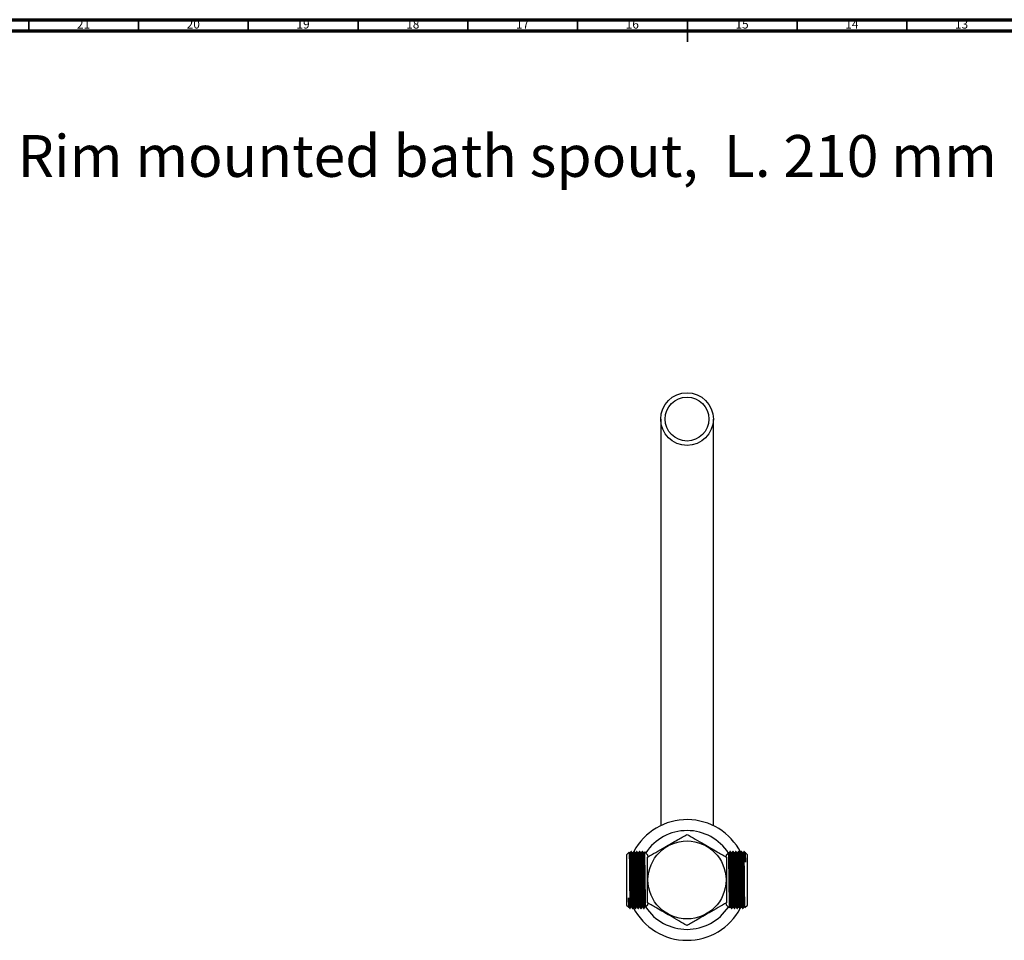
# Model space of a CAD drawing. Units: millimetres. Extents: x 4 to 1496, y 5 to 1495.
# Drawn here: x 446 to 894, y 1076 to 1495 of the extents above; entities that cross this region are included whole.
import ezdxf

# ---------------------------------------------------------------- set-up
doc = ezdxf.new("R2010")
doc.units = ezdxf.units.MM
doc.styles.add('SLDTEXTSTYLE0', font='TXT', dxfattribs={"width": 0.75})
doc.styles.add('SLDTEXTSTYLE1', font='TXT', dxfattribs={"width": 0.692029})

# ---------------------------------------------------------------- blocks, each defined once
blk = doc.blocks.new('SW_NOTE_0')
at = {"color": 0, "linetype": 'Continuous', "lineweight": 0, "char_height": 19.05, "attachment_point": 1}
for s, insert, style in [('\\LCollection : Quartz', (0, 24.56), 'SLDTEXTSTYLE0'), ('- M50-3S1L', (235.18, 24.56), 'SLDTEXTSTYLE0'), ('Bec de bain sur gorge, L. 210 mm - Rim mounted bath spout,  L. 210 mm', (0, -1.84), 'SLDTEXTSTYLE1')]:
    blk.add_mtext(s, dxfattribs=dict(at, insert=insert, style=style))

msp = doc.modelspace()

# ---------------------------------------------------------------- linework, layer by layer
at = {"color": 7, "linetype": 'Continuous', "lineweight": 70}
for p, q in [((5, 1495), (1495, 1495)), ((10, 1490), (1490, 1490))]:
    msp.add_line(p, q, dxfattribs=at)
at = {"color": 7, "linetype": 'Continuous', "lineweight": 35}
for p, q in [((450, 1490), (450, 1495)), ((500, 1490), (500, 1495)), ((550, 1490), (550, 1495)), ((600, 1490), (600, 1495)), ((650, 1490), (650, 1495)), ((700, 1490), (700, 1495)), ((750, 1495), (750, 1485)), ((750, 1490), (750, 1495)), ((800, 1490), (800, 1495)), ((850, 1490), (850, 1495))]:
    msp.add_line(p, q, dxfattribs=at)
at = {"color": 7, "linetype": 'Continuous', "lineweight": 25}
for p, q in [((737.85, 1313.16), (737.85, 1127.91)), ((761.85, 1127.91), (761.85, 1313.16)), ((723.47, 1115.78), (722.35, 1114.66)), ((722.35, 1114.66), (722.35, 1091.66)), ((723.66, 1115.47), (723.48, 1115.77)), ((723.97, 1115.48), (723.65, 1115.48)), ((724.52, 1116.16), (724.37, 1116.16)), ((725.79, 1116.16), (725.64, 1116.16)), ((727.06, 1116.16), (726.91, 1116.16)), ((728.33, 1116.16), (728.18, 1116.16)), ((729.6, 1116.16), (729.45, 1116.16)), ((731.85, 1114.66), (730.6, 1115.91)), ((731.85, 1114.66), (731.85, 1114)), ((768.71, 1115.53), (767.85, 1114.66)), ((767.85, 1114.05), (767.85, 1114.66)), ((769.62, 1116.16), (769.35, 1116.16)), ((770.89, 1116.16), (770.73, 1116.16)), ((772.16, 1116.16), (772, 1116.16)), ((773.43, 1116.16), (773.27, 1116.16)), ((774.7, 1116.16), (774.54, 1116.16)), ((776.13, 1115.88), (775.85, 1116.16)), ((775.85, 1115.9), (775.85, 1116.16)), ((776.68, 1115.48), (776.37, 1115.48)), ((777.35, 1114.66), (776.54, 1115.48)), ((777.35, 1091.66), (777.35, 1114.66)), ((722.35, 1091.66), (723.16, 1090.85)), ((723.02, 1090.85), (723.33, 1090.85)), ((723.57, 1090.45), (723.85, 1090.16)), ((723.85, 1090.43), (723.85, 1090.16)), ((725, 1090.16), (725.16, 1090.16)), ((726.27, 1090.16), (726.43, 1090.16)), ((727.54, 1090.16), (727.7, 1090.16)), ((728.81, 1090.16), (728.97, 1090.16)), ((730.08, 1090.16), (730.35, 1090.16)), ((730.99, 1090.8), (731.85, 1091.66)), ((731.85, 1092.28), (731.85, 1091.66)), ((767.85, 1091.66), (767.85, 1092.33)), ((767.85, 1091.66), (769.1, 1090.42)), ((770.09, 1090.16), (770.25, 1090.16)), ((771.36, 1090.16), (771.52, 1090.16)), ((772.63, 1090.16), (772.79, 1090.16)), ((773.9, 1090.16), (774.06, 1090.16)), ((775.17, 1090.16), (775.33, 1090.16)), ((775.73, 1090.85), (776.04, 1090.85)), ((776.04, 1090.86), (776.22, 1090.56)), ((776.23, 1090.55), (777.35, 1091.66))]:
    msp.add_line(p, q, dxfattribs=at)
for centre, radius in [((749.85, 1313.16), 12), ((749.85, 1313.16), 10), ((749.85, 1103.16), 17.78)]:
    msp.add_circle(centre, radius, dxfattribs=at)
for radius, start, end in [(27.5, 27.1033, 151.8869), (22.5, 32.8544, 146.7871), (27.5, 207.0822, 270), (22.5, 213.2129, 270), (22.5, 270, 326.7871), (27.5, 270, 331.8684)]:
    msp.add_arc((749.85, 1103.16), radius, start, end, dxfattribs=at)
for points, knots in [([(731.85, 1113.56), (733.08, 1114.27), (735.59, 1115.72), (739.29, 1117.85), (742.66, 1119.8), (746.12, 1121.8), (748.43, 1123.13), (749.85, 1123.95)], [0, 0, 0, 0, 0.2162021, 0.4397965, 0.5959064, 0.7522036, 1, 1, 1, 1]), ([(749.85, 1123.95), (751.08, 1123.24), (753.59, 1121.79), (757.29, 1119.65), (760.66, 1117.71), (764.12, 1115.71), (766.43, 1114.38), (767.85, 1113.56)], [0, 0, 0, 0, 0.2162021, 0.4397965, 0.5959064, 0.7522036, 1, 1, 1, 1]), ([(723.47, 1115.77), (723.48, 1115.74), (723.49, 1115.67), (723.52, 1115.15), (723.54, 1114.28), (723.56, 1113.1), (723.58, 1111.63), (723.6, 1109.92), (723.62, 1108.01), (723.65, 1105.96), (723.67, 1103.82), (723.69, 1101.66), (723.71, 1099.53), (723.73, 1097.5), (723.75, 1095.61), (723.77, 1093.95), (723.79, 1092.53), (723.82, 1091.22), (723.84, 1090.72), (723.85, 1090.43)], [0, 0, 0, 0, 0.049716, 0.107333, 0.163794, 0.221893, 0.278354, 0.336435, 0.3932, 0.451602, 0.508513, 0.567069, 0.624128, 0.682825, 0.740184, 0.799206, 0.856566, 0.915563, 1, 1, 1, 1]), ([(723.66, 1115.35), (723.66, 1115.37), (723.69, 1115.43), (723.74, 1114.47), (723.8, 1112.55), (723.85, 1109.79), (723.92, 1106.5), (723.97, 1102.91), (724.03, 1099.35), (724.09, 1096.12), (724.15, 1093.45), (724.21, 1091.66), (724.25, 1090.81), (724.28, 1090.94), (724.29, 1090.97)], [0, 0, 0, 0, 0.035927, 0.12977, 0.223086, 0.315186, 0.409285, 0.501745, 0.594639, 0.688658, 0.780564, 0.874188, 0.967792, 1, 1, 1, 1]), ([(724.36, 1116.16), (724.29, 1116.05), (724.16, 1115.82), (724.03, 1115.59), (723.96, 1115.47)], [0, 0, 0, 0, 0.500004, 1, 1, 1, 1]), ([(723.97, 1115.35), (723.98, 1115.38), (724.01, 1115.45), (724.06, 1114.47), (724.12, 1112.55), (724.17, 1109.79), (724.23, 1106.5), (724.29, 1102.91), (724.35, 1099.36), (724.4, 1096.75), (724.44, 1094.84), (724.47, 1093.46), (724.51, 1092), (724.56, 1090.99), (724.59, 1090.98), (724.6, 1090.98)], [0, 0, 0, 0, 0.044536, 0.138394, 0.231725, 0.323841, 0.417956, 0.510431, 0.60334, 0.697374, 0.734897, 0.793162, 0.852639, 0.9467, 1, 1, 1, 1]), ([(724.37, 1116.03), (724.37, 1116.06), (724.4, 1116.14), (724.45, 1115.11), (724.51, 1113.07), (724.57, 1110.16), (724.63, 1106.68), (724.69, 1102.9), (724.74, 1099.14), (724.81, 1095.73), (724.86, 1092.91), (724.92, 1091.02), (724.97, 1090.12), (724.99, 1090.25), (725, 1090.29)], [0, 0, 0, 0, 0.044411, 0.137454, 0.229974, 0.321289, 0.414585, 0.506257, 0.598358, 0.691575, 0.782698, 0.875524, 0.968329, 1, 1, 1, 1]), ([(724.93, 1115.47), (724.86, 1115.59), (724.73, 1115.82), (724.6, 1116.05), (724.53, 1116.16)], [0, 0, 0, 0, 0.500025, 1, 1, 1, 1]), ([(724.53, 1116.05), (724.54, 1116.02), (724.58, 1115.93), (724.63, 1114.55), (724.69, 1112.21), (724.75, 1109.08), (724.81, 1105.47), (724.86, 1101.66), (724.92, 1097.98), (724.98, 1094.73), (725.04, 1092.19), (725.09, 1090.91), (725.13, 1090.32), (725.15, 1090.09), (725.16, 1090.17), (725.16, 1090.17)], [0, 0, 0, 0, 0.066605, 0.160679, 0.253011, 0.345976, 0.439929, 0.531775, 0.625431, 0.71893, 0.810853, 0.904873, 0.935145, 0.997653, 1, 1, 1, 1]), ([(725.24, 1115.48), (725.19, 1115.48), (725.08, 1115.48), (724.98, 1115.48), (724.92, 1115.48)], [0, 0, 0, 0, 0.503932, 1, 1, 1, 1]), ([(724.93, 1115.35), (724.93, 1115.37), (724.96, 1115.43), (725.01, 1114.47), (725.07, 1112.55), (725.12, 1109.79), (725.19, 1106.5), (725.24, 1102.91), (725.3, 1099.35), (725.36, 1096.12), (725.42, 1093.45), (725.48, 1091.66), (725.52, 1090.81), (725.55, 1090.94), (725.56, 1090.97)], [0, 0, 0, 0, 0.035928, 0.129771, 0.223087, 0.315187, 0.409286, 0.501746, 0.594639, 0.688658, 0.780565, 0.874188, 0.967792, 1, 1, 1, 1]), ([(725.63, 1116.16), (725.56, 1116.05), (725.43, 1115.82), (725.3, 1115.59), (725.23, 1115.47)], [0, 0, 0, 0, 0.500033, 1, 1, 1, 1]), ([(725.24, 1115.35), (725.25, 1115.38), (725.28, 1115.45), (725.33, 1114.47), (725.39, 1112.55), (725.44, 1109.79), (725.5, 1106.5), (725.56, 1102.91), (725.62, 1099.36), (725.67, 1096.75), (725.71, 1094.84), (725.74, 1093.46), (725.78, 1092), (725.83, 1090.99), (725.86, 1090.98), (725.87, 1090.98)], [0, 0, 0, 0, 0.044536, 0.138394, 0.231726, 0.323841, 0.417956, 0.510431, 0.603341, 0.697375, 0.734898, 0.793163, 0.85264, 0.946701, 1, 1, 1, 1]), ([(725.64, 1116.03), (725.64, 1116.06), (725.67, 1116.14), (725.72, 1115.11), (725.78, 1113.07), (725.84, 1110.16), (725.9, 1106.68), (725.96, 1102.9), (726.01, 1099.14), (726.08, 1095.73), (726.13, 1092.91), (726.19, 1091.02), (726.24, 1090.12), (726.26, 1090.25), (726.27, 1090.29)], [0, 0, 0, 0, 0.044411, 0.137454, 0.229974, 0.321289, 0.414585, 0.506257, 0.598358, 0.691575, 0.782698, 0.875524, 0.968329, 1, 1, 1, 1]), ([(726.2, 1115.47), (726.13, 1115.59), (726, 1115.82), (725.87, 1116.05), (725.8, 1116.16)], [0, 0, 0, 0, 0.500054, 1, 1, 1, 1]), ([(725.8, 1116.05), (725.81, 1116.02), (725.85, 1115.93), (725.9, 1114.55), (725.96, 1112.21), (726.02, 1109.08), (726.08, 1105.47), (726.13, 1101.66), (726.19, 1097.98), (726.25, 1094.73), (726.31, 1092.19), (726.36, 1090.91), (726.4, 1090.32), (726.42, 1090.09), (726.43, 1090.17), (726.43, 1090.17)], [0, 0, 0, 0, 0.066609, 0.160683, 0.253014, 0.345979, 0.439932, 0.531777, 0.625433, 0.718931, 0.810854, 0.904873, 0.935145, 0.997653, 1, 1, 1, 1]), ([(726.51, 1115.48), (726.46, 1115.48), (726.35, 1115.48), (726.25, 1115.48), (726.19, 1115.48)], [0, 0, 0, 0, 0.503967, 1, 1, 1, 1]), ([(726.2, 1115.35), (726.2, 1115.37), (726.23, 1115.43), (726.28, 1114.47), (726.34, 1112.55), (726.39, 1109.79), (726.46, 1106.5), (726.51, 1102.91), (726.57, 1099.35), (726.63, 1096.12), (726.69, 1093.45), (726.75, 1091.66), (726.79, 1090.81), (726.82, 1090.94), (726.83, 1090.97)], [0, 0, 0, 0, 0.035929, 0.129772, 0.223088, 0.315188, 0.409287, 0.501746, 0.59464, 0.688658, 0.780565, 0.874189, 0.967792, 1, 1, 1, 1]), ([(726.9, 1116.16), (726.83, 1116.05), (726.7, 1115.82), (726.57, 1115.59), (726.5, 1115.47)], [0, 0, 0, 0, 0.500062, 1, 1, 1, 1]), ([(726.51, 1115.35), (726.52, 1115.38), (726.55, 1115.45), (726.6, 1114.47), (726.66, 1112.55), (726.71, 1109.79), (726.77, 1106.5), (726.83, 1102.91), (726.89, 1099.36), (726.94, 1096.75), (726.98, 1094.84), (727.01, 1093.46), (727.05, 1092), (727.1, 1090.99), (727.13, 1090.98), (727.14, 1090.98)], [0, 0, 0, 0, 0.044536, 0.138394, 0.231726, 0.323842, 0.417957, 0.510432, 0.603342, 0.697376, 0.734899, 0.793164, 0.852641, 0.946703, 1, 1, 1, 1]), ([(726.91, 1116.03), (726.91, 1116.06), (726.94, 1116.14), (726.99, 1115.11), (727.05, 1113.07), (727.11, 1110.16), (727.17, 1106.68), (727.23, 1102.9), (727.28, 1099.14), (727.35, 1095.73), (727.4, 1092.91), (727.46, 1091.02), (727.51, 1090.12), (727.53, 1090.25), (727.54, 1090.29)], [0, 0, 0, 0, 0.044411, 0.137454, 0.229974, 0.321289, 0.414585, 0.506257, 0.598358, 0.691575, 0.782698, 0.875524, 0.968329, 1, 1, 1, 1]), ([(727.47, 1115.47), (727.4, 1115.59), (727.27, 1115.82), (727.14, 1116.05), (727.07, 1116.16)], [0, 0, 0, 0, 0.500083, 1, 1, 1, 1]), ([(727.07, 1116.05), (727.08, 1116.02), (727.12, 1115.93), (727.17, 1114.55), (727.23, 1112.21), (727.29, 1109.08), (727.35, 1105.47), (727.4, 1101.66), (727.46, 1097.98), (727.52, 1094.73), (727.58, 1092.19), (727.63, 1090.91), (727.67, 1090.32), (727.69, 1090.09), (727.7, 1090.17), (727.7, 1090.17)], [0, 0, 0, 0, 0.066613, 0.160686, 0.253018, 0.345981, 0.439934, 0.531779, 0.625434, 0.718932, 0.810855, 0.904874, 0.935146, 0.997653, 1, 1, 1, 1]), ([(727.78, 1115.48), (727.73, 1115.48), (727.62, 1115.48), (727.52, 1115.48), (727.46, 1115.48)], [0, 0, 0, 0, 0.504003, 1, 1, 1, 1]), ([(727.47, 1115.35), (727.47, 1115.37), (727.5, 1115.43), (727.55, 1114.47), (727.61, 1112.55), (727.66, 1109.79), (727.73, 1106.5), (727.78, 1102.91), (727.84, 1099.35), (727.9, 1096.12), (727.96, 1093.45), (728.02, 1091.66), (728.06, 1090.81), (728.09, 1090.94), (728.1, 1090.97)], [0, 0, 0, 0, 0.035931, 0.129773, 0.223089, 0.315189, 0.409287, 0.501747, 0.59464, 0.688659, 0.780565, 0.874189, 0.967792, 1, 1, 1, 1]), ([(728.17, 1116.16), (728.1, 1116.05), (727.97, 1115.82), (727.84, 1115.59), (727.77, 1115.47)], [0, 0, 0, 0, 0.500091, 1, 1, 1, 1]), ([(727.78, 1115.35), (727.79, 1115.38), (727.82, 1115.45), (727.87, 1114.47), (727.93, 1112.55), (727.98, 1109.79), (728.04, 1106.5), (728.1, 1102.91), (728.16, 1099.36), (728.21, 1096.75), (728.25, 1094.84), (728.28, 1093.46), (728.32, 1092), (728.37, 1090.99), (728.4, 1090.98), (728.41, 1090.98)], [0, 0, 0, 0, 0.044536, 0.138394, 0.231726, 0.323842, 0.417957, 0.510433, 0.603342, 0.697377, 0.7349, 0.793165, 0.852642, 0.946704, 1, 1, 1, 1]), ([(728.18, 1116.03), (728.18, 1116.06), (728.21, 1116.14), (728.26, 1115.11), (728.32, 1113.07), (728.38, 1110.16), (728.44, 1106.68), (728.5, 1102.9), (728.55, 1099.14), (728.62, 1095.73), (728.67, 1092.91), (728.73, 1091.02), (728.78, 1090.12), (728.8, 1090.25), (728.81, 1090.29)], [0, 0, 0, 0, 0.044411, 0.137454, 0.229974, 0.321289, 0.414585, 0.506257, 0.598358, 0.691575, 0.782698, 0.875524, 0.968329, 1, 1, 1, 1]), ([(728.74, 1115.47), (728.67, 1115.59), (728.54, 1115.82), (728.41, 1116.05), (728.34, 1116.16)], [0, 0, 0, 0, 0.500112, 1, 1, 1, 1]), ([(728.34, 1116.05), (728.35, 1116.02), (728.39, 1115.93), (728.44, 1114.55), (728.5, 1112.21), (728.56, 1109.08), (728.62, 1105.47), (728.67, 1101.66), (728.73, 1097.98), (728.79, 1094.73), (728.85, 1092.19), (728.9, 1090.91), (728.94, 1090.32), (728.96, 1090.09), (728.97, 1090.17), (728.97, 1090.17)], [0, 0, 0, 0, 0.066617, 0.16069, 0.253021, 0.345984, 0.439936, 0.531781, 0.625436, 0.718934, 0.810856, 0.904874, 0.935146, 0.997653, 1, 1, 1, 1]), ([(729.05, 1115.48), (729, 1115.48), (728.89, 1115.48), (728.79, 1115.48), (728.73, 1115.48)], [0, 0, 0, 0, 0.504038, 1, 1, 1, 1]), ([(728.74, 1115.35), (728.74, 1115.37), (728.77, 1115.43), (728.82, 1114.47), (728.88, 1112.55), (728.93, 1109.79), (729, 1106.5), (729.05, 1102.91), (729.11, 1099.35), (729.17, 1096.12), (729.23, 1093.45), (729.29, 1091.66), (729.33, 1090.81), (729.36, 1090.94), (729.37, 1090.97)], [0, 0, 0, 0, 0.035932, 0.129774, 0.22309, 0.31519, 0.409288, 0.501748, 0.594641, 0.688659, 0.780566, 0.874189, 0.967792, 1, 1, 1, 1]), ([(729.44, 1116.16), (729.37, 1116.05), (729.24, 1115.82), (729.11, 1115.59), (729.04, 1115.47)], [0, 0, 0, 0, 0.50012, 1, 1, 1, 1]), ([(729.05, 1115.35), (729.06, 1115.38), (729.09, 1115.45), (729.14, 1114.47), (729.2, 1112.55), (729.25, 1109.79), (729.31, 1106.5), (729.37, 1102.91), (729.43, 1099.36), (729.48, 1096.75), (729.52, 1094.84), (729.55, 1093.46), (729.59, 1092), (729.64, 1090.99), (729.67, 1090.98), (729.68, 1090.98)], [0, 0, 0, 0, 0.044582, 0.138437, 0.231764, 0.323876, 0.417986, 0.510457, 0.603362, 0.697393, 0.734914, 0.793176, 0.85265, 0.946707, 1, 1, 1, 1]), ([(729.45, 1116.03), (729.45, 1116.06), (729.48, 1116.14), (729.53, 1115.11), (729.59, 1113.07), (729.65, 1110.16), (729.71, 1106.68), (729.77, 1102.9), (729.82, 1099.14), (729.89, 1095.73), (729.94, 1092.91), (730, 1091.02), (730.05, 1090.12), (730.07, 1090.25), (730.08, 1090.29)], [0, 0, 0, 0, 0.044411, 0.137454, 0.229974, 0.321289, 0.414585, 0.506257, 0.598358, 0.691575, 0.782698, 0.875524, 0.968329, 1, 1, 1, 1]), ([(730.01, 1115.47), (729.94, 1115.59), (729.81, 1115.82), (729.68, 1116.05), (729.61, 1116.16)], [0, 0, 0, 0, 0.500141, 1, 1, 1, 1]), ([(729.61, 1116.05), (729.62, 1116.02), (729.66, 1115.93), (729.71, 1114.55), (729.77, 1112.21), (729.83, 1109.08), (729.89, 1105.47), (729.94, 1101.66), (730, 1097.98), (730.06, 1094.73), (730.12, 1092.19), (730.17, 1090.91), (730.21, 1090.32), (730.23, 1090.09), (730.24, 1090.17), (730.24, 1090.17)], [0, 0, 0, 0, 0.066621, 0.160694, 0.253024, 0.345987, 0.439939, 0.531783, 0.625438, 0.718935, 0.810856, 0.904875, 0.935146, 0.997653, 1, 1, 1, 1]), ([(730.32, 1115.48), (730.27, 1115.48), (730.16, 1115.48), (730.06, 1115.48), (730, 1115.48)], [0, 0, 0, 0, 0.504074, 1, 1, 1, 1]), ([(730.01, 1115.35), (730.01, 1115.37), (730.04, 1115.43), (730.09, 1114.47), (730.15, 1112.55), (730.2, 1109.79), (730.27, 1106.5), (730.32, 1102.91), (730.38, 1099.35), (730.44, 1096.12), (730.5, 1093.45), (730.56, 1091.66), (730.6, 1090.81), (730.63, 1090.94), (730.64, 1090.97)], [0, 0, 0, 0, 0.035933, 0.129775, 0.223091, 0.315191, 0.409289, 0.501748, 0.594642, 0.68866, 0.780566, 0.874189, 0.967792, 1, 1, 1, 1]), ([(730.57, 1115.91), (730.55, 1115.88), (730.46, 1115.73), (730.38, 1115.59), (730.31, 1115.47)], [0, 0, 0, 0, 0.221057, 1, 1, 1, 1]), ([(730.32, 1115.35), (730.33, 1115.38), (730.36, 1115.45), (730.41, 1114.47), (730.47, 1112.55), (730.52, 1109.79), (730.58, 1106.5), (730.64, 1102.91), (730.7, 1099.36), (730.75, 1096.75), (730.79, 1094.84), (730.82, 1093.46), (730.86, 1091.99), (730.91, 1090.96), (730.94, 1090.96), (730.95, 1090.96)], [0, 0, 0, 0, 0.044181, 0.137178, 0.229652, 0.320922, 0.414172, 0.505798, 0.597854, 0.691025, 0.728203, 0.785933, 0.844863, 0.938061, 1, 1, 1, 1]), ([(730.98, 1090.81), (730.98, 1090.8), (730.98, 1090.7), (730.96, 1090.94), (730.94, 1091.39), (730.92, 1092.25), (730.9, 1093.39), (730.88, 1094.83), (730.85, 1096.49), (730.83, 1098.36), (730.81, 1100.36), (730.79, 1102.47), (730.77, 1104.58), (730.75, 1106.67), (730.72, 1108.66), (730.7, 1110.51), (730.68, 1112.15), (730.66, 1113.55), (730.64, 1114.66), (730.62, 1115.44), (730.6, 1115.88), (730.59, 1115.89), (730.58, 1115.89)], [0, 0, 0, 0, 0.00114, 0.053008, 0.106354, 0.158643, 0.212448, 0.264736, 0.318526, 0.371095, 0.425179, 0.477893, 0.532131, 0.584979, 0.639343, 0.692479, 0.747157, 0.800291, 0.854939, 0.908498, 0.963611, 1, 1, 1, 1]), ([(731.85, 1092.77), (731.85, 1093.94), (731.85, 1096.27), (731.85, 1100), (731.85, 1103.83), (731.85, 1107.63), (731.85, 1110.87), (731.85, 1112.79), (731.85, 1113.56)], [0, 0, 0, 0, 0.178558, 0.354595, 0.530242, 0.706217, 0.882648, 1, 1, 1, 1]), ([(767.85, 1113.56), (767.85, 1112.39), (767.85, 1110.06), (767.85, 1106.33), (767.85, 1102.5), (767.85, 1098.7), (767.85, 1095.46), (767.85, 1093.54), (767.85, 1092.77)], [0, 0, 0, 0, 0.1785579, 0.3545953, 0.5302416, 0.7062167, 0.8826479, 1, 1, 1, 1]), ([(768.71, 1115.52), (768.71, 1115.53), (768.72, 1115.63), (768.74, 1115.39), (768.76, 1114.94), (768.78, 1114.08), (768.8, 1112.94), (768.82, 1111.5), (768.84, 1109.84), (768.87, 1107.96), (768.89, 1105.97), (768.91, 1103.86), (768.93, 1101.75), (768.95, 1099.66), (768.97, 1097.67), (769, 1095.81), (769.02, 1094.18), (769.04, 1092.78), (769.06, 1091.67), (769.08, 1090.89), (769.1, 1090.45), (769.11, 1090.44), (769.12, 1090.43)], [0, 0, 0, 0, 0.00114, 0.053008, 0.106354, 0.158643, 0.212448, 0.264736, 0.318526, 0.371095, 0.425179, 0.477893, 0.532131, 0.584979, 0.639343, 0.692479, 0.747157, 0.800291, 0.854939, 0.908498, 0.963611, 1, 1, 1, 1]), ([(769.06, 1115.48), (769.01, 1115.48), (768.9, 1115.48), (768.8, 1115.48), (768.74, 1115.48)], [0, 0, 0, 0, 0.4997887, 1, 1, 1, 1]), ([(769.38, 1090.98), (769.37, 1090.95), (769.34, 1090.88), (769.29, 1091.85), (769.23, 1093.78), (769.18, 1096.54), (769.12, 1099.83), (769.06, 1103.42), (769, 1106.97), (768.95, 1109.58), (768.91, 1111.49), (768.88, 1112.87), (768.84, 1114.34), (768.79, 1115.37), (768.76, 1115.37), (768.74, 1115.37)], [0, 0, 0, 0, 0.044181, 0.137178, 0.229652, 0.320922, 0.414172, 0.505798, 0.597854, 0.691025, 0.728203, 0.785933, 0.844863, 0.938061, 1, 1, 1, 1]), ([(769.45, 1116.15), (769.38, 1116.04), (769.25, 1115.81), (769.12, 1115.58), (769.05, 1115.47)], [0, 0, 0, 0, 0.499879, 1, 1, 1, 1]), ([(769.69, 1090.98), (769.68, 1090.96), (769.66, 1090.9), (769.61, 1091.86), (769.55, 1093.78), (769.49, 1096.54), (769.43, 1099.83), (769.38, 1103.41), (769.32, 1106.98), (769.26, 1110.21), (769.2, 1112.88), (769.14, 1114.67), (769.09, 1115.52), (769.07, 1115.39), (769.06, 1115.36)], [0, 0, 0, 0, 0.035933, 0.129775, 0.223091, 0.315191, 0.409289, 0.501748, 0.594642, 0.68866, 0.780566, 0.874189, 0.967792, 1, 1, 1, 1]), ([(770.09, 1090.28), (770.07, 1090.31), (770.04, 1090.4), (769.99, 1091.78), (769.93, 1094.12), (769.87, 1097.25), (769.81, 1100.86), (769.75, 1104.67), (769.69, 1108.35), (769.63, 1111.6), (769.58, 1114.14), (769.53, 1115.42), (769.49, 1116.01), (769.47, 1116.24), (769.46, 1116.16), (769.46, 1116.16)], [0, 0, 0, 0, 0.0666214, 0.1606936, 0.253024, 0.345987, 0.4399388, 0.531783, 0.6254376, 0.7189349, 0.8108565, 0.9048747, 0.9351461, 0.9976529, 1, 1, 1, 1]), ([(770.02, 1115.47), (769.95, 1115.59), (769.82, 1115.82), (769.69, 1116.05), (769.62, 1116.16)], [0, 0, 0, 0, 0.4998506, 1, 1, 1, 1]), ([(770.25, 1090.3), (770.24, 1090.27), (770.22, 1090.19), (770.16, 1091.22), (770.11, 1093.26), (770.05, 1096.17), (769.99, 1099.65), (769.93, 1103.43), (769.87, 1107.19), (769.81, 1110.6), (769.76, 1113.42), (769.7, 1115.31), (769.65, 1116.2), (769.62, 1116.08), (769.62, 1116.04)], [0, 0, 0, 0, 0.044411, 0.137454, 0.229974, 0.321289, 0.414585, 0.506257, 0.598358, 0.691575, 0.782698, 0.875524, 0.968329, 1, 1, 1, 1]), ([(770.33, 1115.48), (770.28, 1115.48), (770.17, 1115.48), (770.07, 1115.48), (770.02, 1115.48)], [0, 0, 0, 0, 0.504222, 1, 1, 1, 1]), ([(770.65, 1090.98), (770.64, 1090.95), (770.61, 1090.88), (770.56, 1091.85), (770.5, 1093.78), (770.45, 1096.54), (770.39, 1099.83), (770.33, 1103.42), (770.27, 1106.97), (770.22, 1109.58), (770.18, 1111.49), (770.15, 1112.87), (770.11, 1114.33), (770.06, 1115.34), (770.03, 1115.35), (770.02, 1115.35)], [0, 0, 0, 0, 0.044582, 0.138437, 0.231764, 0.323876, 0.417986, 0.510457, 0.603362, 0.697393, 0.734914, 0.793176, 0.85265, 0.946707, 1, 1, 1, 1]), ([(770.72, 1116.15), (770.65, 1116.04), (770.52, 1115.81), (770.39, 1115.58), (770.32, 1115.47)], [0, 0, 0, 0, 0.499904, 1, 1, 1, 1]), ([(770.96, 1090.98), (770.95, 1090.96), (770.93, 1090.9), (770.88, 1091.86), (770.82, 1093.78), (770.76, 1096.54), (770.7, 1099.83), (770.65, 1103.41), (770.59, 1106.98), (770.53, 1110.21), (770.47, 1112.88), (770.41, 1114.67), (770.36, 1115.52), (770.34, 1115.39), (770.33, 1115.36)], [0, 0, 0, 0, 0.035932, 0.129774, 0.22309, 0.31519, 0.409288, 0.501748, 0.594641, 0.688659, 0.780566, 0.874189, 0.967792, 1, 1, 1, 1]), ([(771.36, 1090.28), (771.34, 1090.31), (771.31, 1090.4), (771.26, 1091.78), (771.2, 1094.12), (771.14, 1097.25), (771.08, 1100.86), (771.02, 1104.67), (770.96, 1108.35), (770.9, 1111.6), (770.85, 1114.14), (770.8, 1115.42), (770.76, 1116.01), (770.74, 1116.24), (770.73, 1116.16), (770.73, 1116.16)], [0, 0, 0, 0, 0.066617, 0.16069, 0.253021, 0.345984, 0.439936, 0.531781, 0.625436, 0.718934, 0.810856, 0.904874, 0.935146, 0.997653, 1, 1, 1, 1]), ([(771.29, 1115.47), (771.22, 1115.59), (771.09, 1115.82), (770.96, 1116.05), (770.89, 1116.16)], [0, 0, 0, 0, 0.49988, 1, 1, 1, 1]), ([(771.52, 1090.3), (771.51, 1090.27), (771.49, 1090.19), (771.43, 1091.22), (771.38, 1093.26), (771.32, 1096.17), (771.26, 1099.65), (771.2, 1103.43), (771.14, 1107.19), (771.08, 1110.6), (771.03, 1113.42), (770.97, 1115.31), (770.92, 1116.2), (770.89, 1116.08), (770.89, 1116.04)], [0, 0, 0, 0, 0.044411, 0.137454, 0.229974, 0.321289, 0.414585, 0.506257, 0.598358, 0.691575, 0.782698, 0.875524, 0.968329, 1, 1, 1, 1]), ([(771.6, 1115.48), (771.55, 1115.48), (771.44, 1115.48), (771.34, 1115.48), (771.29, 1115.48)], [0, 0, 0, 0, 0.504257, 1, 1, 1, 1]), ([(771.92, 1090.98), (771.91, 1090.95), (771.88, 1090.88), (771.83, 1091.85), (771.77, 1093.78), (771.72, 1096.54), (771.66, 1099.83), (771.6, 1103.42), (771.54, 1106.97), (771.49, 1109.58), (771.45, 1111.49), (771.42, 1112.87), (771.38, 1114.33), (771.33, 1115.34), (771.3, 1115.35), (771.29, 1115.35)], [0, 0, 0, 0, 0.044536, 0.138394, 0.231726, 0.323842, 0.417957, 0.510433, 0.603342, 0.697377, 0.7349, 0.793165, 0.852642, 0.946704, 1, 1, 1, 1]), ([(771.99, 1116.15), (771.92, 1116.04), (771.79, 1115.81), (771.66, 1115.58), (771.59, 1115.47)], [0, 0, 0, 0, 0.499928, 1, 1, 1, 1]), ([(772.23, 1090.98), (772.22, 1090.96), (772.2, 1090.9), (772.15, 1091.86), (772.09, 1093.78), (772.03, 1096.54), (771.97, 1099.83), (771.92, 1103.41), (771.86, 1106.98), (771.8, 1110.21), (771.74, 1112.88), (771.68, 1114.67), (771.63, 1115.52), (771.61, 1115.39), (771.6, 1115.36)], [0, 0, 0, 0, 0.035931, 0.129773, 0.223089, 0.315189, 0.409287, 0.501747, 0.59464, 0.688659, 0.780565, 0.874189, 0.967792, 1, 1, 1, 1]), ([(772.63, 1090.28), (772.61, 1090.31), (772.58, 1090.4), (772.53, 1091.78), (772.47, 1094.12), (772.41, 1097.25), (772.35, 1100.86), (772.29, 1104.67), (772.23, 1108.35), (772.17, 1111.6), (772.12, 1114.14), (772.07, 1115.42), (772.03, 1116.01), (772.01, 1116.24), (772, 1116.16), (772, 1116.16)], [0, 0, 0, 0, 0.0666134, 0.1606863, 0.2530175, 0.3459813, 0.439934, 0.531779, 0.6254344, 0.7189325, 0.8108549, 0.9048739, 0.9351455, 0.9976529, 1, 1, 1, 1]), ([(772.56, 1115.47), (772.49, 1115.59), (772.36, 1115.82), (772.23, 1116.05), (772.16, 1116.16)], [0, 0, 0, 0, 0.499909, 1, 1, 1, 1]), ([(772.79, 1090.3), (772.78, 1090.27), (772.76, 1090.19), (772.7, 1091.22), (772.65, 1093.26), (772.59, 1096.17), (772.53, 1099.65), (772.47, 1103.43), (772.41, 1107.19), (772.35, 1110.6), (772.3, 1113.42), (772.24, 1115.31), (772.19, 1116.2), (772.16, 1116.08), (772.16, 1116.04)], [0, 0, 0, 0, 0.044411, 0.137454, 0.229974, 0.321289, 0.414585, 0.506257, 0.598358, 0.691575, 0.782698, 0.875524, 0.968329, 1, 1, 1, 1]), ([(772.87, 1115.48), (772.82, 1115.48), (772.71, 1115.48), (772.61, 1115.48), (772.56, 1115.48)], [0, 0, 0, 0, 0.504293, 1, 1, 1, 1]), ([(773.19, 1090.98), (773.18, 1090.95), (773.15, 1090.88), (773.1, 1091.85), (773.04, 1093.78), (772.99, 1096.54), (772.93, 1099.83), (772.87, 1103.42), (772.81, 1106.97), (772.76, 1109.58), (772.72, 1111.49), (772.69, 1112.87), (772.65, 1114.33), (772.6, 1115.34), (772.57, 1115.35), (772.56, 1115.35)], [0, 0, 0, 0, 0.044536, 0.138394, 0.231726, 0.323842, 0.417957, 0.510432, 0.603342, 0.697376, 0.734899, 0.793164, 0.852641, 0.946703, 1, 1, 1, 1]), ([(773.26, 1116.15), (773.19, 1116.04), (773.06, 1115.81), (772.93, 1115.58), (772.86, 1115.47)], [0, 0, 0, 0, 0.499953, 1, 1, 1, 1]), ([(773.5, 1090.98), (773.49, 1090.96), (773.47, 1090.9), (773.42, 1091.86), (773.36, 1093.78), (773.3, 1096.54), (773.24, 1099.83), (773.19, 1103.41), (773.13, 1106.98), (773.07, 1110.21), (773.01, 1112.88), (772.95, 1114.67), (772.9, 1115.52), (772.88, 1115.39), (772.87, 1115.36)], [0, 0, 0, 0, 0.035929, 0.129772, 0.223088, 0.315188, 0.409287, 0.501746, 0.59464, 0.688658, 0.780565, 0.874189, 0.967792, 1, 1, 1, 1]), ([(773.9, 1090.28), (773.88, 1090.31), (773.85, 1090.4), (773.8, 1091.78), (773.74, 1094.12), (773.68, 1097.25), (773.62, 1100.86), (773.56, 1104.67), (773.5, 1108.35), (773.44, 1111.6), (773.39, 1114.14), (773.34, 1115.42), (773.3, 1116.01), (773.28, 1116.24), (773.27, 1116.16), (773.27, 1116.16)], [0, 0, 0, 0, 0.066609, 0.160683, 0.253014, 0.345979, 0.439932, 0.531777, 0.625433, 0.718931, 0.810854, 0.904873, 0.935145, 0.997653, 1, 1, 1, 1]), ([(773.83, 1115.47), (773.76, 1115.59), (773.63, 1115.82), (773.5, 1116.05), (773.43, 1116.16)], [0, 0, 0, 0, 0.499938, 1, 1, 1, 1]), ([(774.06, 1090.3), (774.05, 1090.27), (774.03, 1090.19), (773.97, 1091.22), (773.92, 1093.26), (773.86, 1096.17), (773.8, 1099.65), (773.74, 1103.43), (773.68, 1107.19), (773.62, 1110.6), (773.57, 1113.42), (773.51, 1115.31), (773.46, 1116.2), (773.43, 1116.08), (773.43, 1116.04)], [0, 0, 0, 0, 0.044411, 0.137454, 0.229974, 0.321289, 0.414585, 0.506257, 0.598358, 0.691575, 0.782698, 0.875524, 0.968329, 1, 1, 1, 1]), ([(774.14, 1115.48), (774.09, 1115.48), (773.98, 1115.48), (773.88, 1115.48), (773.83, 1115.48)], [0, 0, 0, 0, 0.504328, 1, 1, 1, 1]), ([(774.46, 1090.98), (774.45, 1090.95), (774.42, 1090.88), (774.37, 1091.85), (774.31, 1093.78), (774.26, 1096.54), (774.2, 1099.83), (774.14, 1103.42), (774.08, 1106.97), (774.03, 1109.58), (773.99, 1111.49), (773.96, 1112.87), (773.92, 1114.33), (773.87, 1115.34), (773.84, 1115.35), (773.83, 1115.35)], [0, 0, 0, 0, 0.044536, 0.138394, 0.231726, 0.323841, 0.417956, 0.510431, 0.603341, 0.697375, 0.734898, 0.793163, 0.85264, 0.946701, 1, 1, 1, 1]), ([(774.53, 1116.15), (774.46, 1116.04), (774.33, 1115.81), (774.2, 1115.58), (774.13, 1115.47)], [0, 0, 0, 0, 0.4999776, 1, 1, 1, 1]), ([(774.77, 1090.98), (774.76, 1090.96), (774.74, 1090.9), (774.69, 1091.86), (774.63, 1093.78), (774.57, 1096.54), (774.51, 1099.83), (774.46, 1103.41), (774.4, 1106.98), (774.34, 1110.21), (774.28, 1112.88), (774.22, 1114.67), (774.17, 1115.52), (774.15, 1115.39), (774.14, 1115.36)], [0, 0, 0, 0, 0.035928, 0.129771, 0.223087, 0.315187, 0.409286, 0.501746, 0.594639, 0.688658, 0.780565, 0.874188, 0.967792, 1, 1, 1, 1]), ([(775.17, 1090.28), (775.15, 1090.31), (775.12, 1090.4), (775.07, 1091.78), (775.01, 1094.12), (774.95, 1097.25), (774.89, 1100.86), (774.83, 1104.67), (774.77, 1108.35), (774.71, 1111.6), (774.66, 1114.14), (774.61, 1115.42), (774.57, 1116.01), (774.55, 1116.24), (774.54, 1116.16), (774.54, 1116.16)], [0, 0, 0, 0, 0.066605, 0.160679, 0.253011, 0.345976, 0.439929, 0.531775, 0.625431, 0.71893, 0.810853, 0.904873, 0.935145, 0.997653, 1, 1, 1, 1]), ([(775.1, 1115.47), (775.03, 1115.59), (774.9, 1115.82), (774.77, 1116.05), (774.7, 1116.16)], [0, 0, 0, 0, 0.499967, 1, 1, 1, 1]), ([(775.33, 1090.3), (775.32, 1090.27), (775.3, 1090.19), (775.24, 1091.22), (775.19, 1093.26), (775.13, 1096.17), (775.07, 1099.65), (775.01, 1103.43), (774.95, 1107.19), (774.89, 1110.6), (774.84, 1113.42), (774.78, 1115.31), (774.73, 1116.2), (774.7, 1116.08), (774.7, 1116.04)], [0, 0, 0, 0, 0.044411, 0.137454, 0.229974, 0.321289, 0.414585, 0.506257, 0.598358, 0.691575, 0.782698, 0.875524, 0.968329, 1, 1, 1, 1]), ([(775.41, 1115.48), (775.36, 1115.48), (775.25, 1115.48), (775.15, 1115.48), (775.1, 1115.48)], [0, 0, 0, 0, 0.504364, 1, 1, 1, 1]), ([(775.73, 1090.98), (775.72, 1090.95), (775.69, 1090.88), (775.64, 1091.85), (775.58, 1093.78), (775.53, 1096.54), (775.47, 1099.83), (775.41, 1103.42), (775.35, 1106.97), (775.3, 1109.58), (775.26, 1111.49), (775.23, 1112.87), (775.19, 1114.33), (775.14, 1115.34), (775.11, 1115.35), (775.1, 1115.35)], [0, 0, 0, 0, 0.044536, 0.138394, 0.231725, 0.323841, 0.417956, 0.510431, 0.60334, 0.697374, 0.734897, 0.793162, 0.852639, 0.9467, 1, 1, 1, 1]), ([(775.8, 1116.15), (775.73, 1116.04), (775.6, 1115.81), (775.47, 1115.58), (775.4, 1115.47)], [0, 0, 0, 0, 0.5000024, 1, 1, 1, 1]), ([(776.04, 1090.98), (776.03, 1090.96), (776.01, 1090.9), (775.96, 1091.86), (775.9, 1093.78), (775.84, 1096.54), (775.78, 1099.83), (775.73, 1103.41), (775.67, 1106.98), (775.61, 1110.21), (775.55, 1112.88), (775.49, 1114.67), (775.44, 1115.52), (775.42, 1115.39), (775.41, 1115.36)], [0, 0, 0, 0, 0.035927, 0.12977, 0.223086, 0.315186, 0.409285, 0.501745, 0.594639, 0.688658, 0.780564, 0.874188, 0.967792, 1, 1, 1, 1]), ([(775.85, 1115.9), (775.84, 1116.05), (775.82, 1116.25), (775.8, 1116.13), (775.8, 1116.11)], [0, 0, 0, 0, 0.7937325, 1, 1, 1, 1]), ([(776.22, 1090.56), (776.22, 1090.59), (776.2, 1090.65), (776.18, 1091.18), (776.16, 1092.05), (776.14, 1093.23), (776.12, 1094.7), (776.1, 1096.4), (776.07, 1098.32), (776.05, 1100.37), (776.03, 1102.51), (776.01, 1104.67), (775.99, 1106.8), (775.97, 1108.83), (775.94, 1110.72), (775.92, 1112.38), (775.9, 1113.8), (775.88, 1115.11), (775.86, 1115.61), (775.85, 1115.9)], [0, 0, 0, 0, 0.049716, 0.107333, 0.163794, 0.221893, 0.278354, 0.336435, 0.3932, 0.451602, 0.508513, 0.567069, 0.624128, 0.682825, 0.740184, 0.799206, 0.856566, 0.915563, 1, 1, 1, 1]), ([(776.14, 1115.83), (776.17, 1115.74), (776.23, 1115.58), (776.32, 1114.77), (776.4, 1113.77), (776.47, 1112.59), (776.51, 1111.71), (776.54, 1111.27)], [0, 0, 0, 0, 0.2460342, 0.4498416, 0.659687, 0.8281577, 1, 1, 1, 1]), ([(776.37, 1115.47), (776.3, 1115.59), (776.23, 1115.71), (776.16, 1115.83), (776.16, 1115.84)], [0, 0, 0, 0, 0.935332, 1, 1, 1, 1]), ([(776.54, 1111.27), (776.52, 1111.8), (776.5, 1112.88), (776.46, 1114.33), (776.41, 1115.34), (776.38, 1115.35), (776.37, 1115.35)], [0, 0, 0, 0, 0.21978, 0.444133, 0.798943, 1, 1, 1, 1]), ([(776.54, 1111.27), (776.54, 1111.42), (776.54, 1112.21), (776.54, 1113.34), (776.54, 1114.43), (776.54, 1115.27), (776.54, 1115.4), (776.54, 1115.48)], [0, 0, 0, 0, 0.060621, 0.304336, 0.499482, 0.700286, 1, 1, 1, 1]), ([(723.55, 1090.5), (723.52, 1090.59), (723.47, 1090.75), (723.38, 1091.56), (723.3, 1092.56), (723.23, 1093.74), (723.18, 1094.62), (723.16, 1095.06)], [0, 0, 0, 0, 0.246034, 0.449842, 0.659687, 0.828158, 1, 1, 1, 1]), ([(723.16, 1095.06), (723.16, 1094.9), (723.16, 1094.12), (723.16, 1092.99), (723.16, 1091.9), (723.16, 1091.05), (723.16, 1090.93), (723.16, 1090.85)], [0, 0, 0, 0, 0.060621, 0.304336, 0.499482, 0.700286, 1, 1, 1, 1]), ([(723.16, 1095.06), (723.17, 1094.53), (723.2, 1093.45), (723.24, 1092), (723.29, 1090.99), (723.32, 1090.98), (723.33, 1090.98)], [0, 0, 0, 0, 0.21978, 0.444133, 0.798943, 1, 1, 1, 1]), ([(723.33, 1090.86), (723.39, 1090.74), (723.46, 1090.62), (723.54, 1090.5), (723.54, 1090.49)], [0, 0, 0, 0, 0.935332, 1, 1, 1, 1]), ([(723.85, 1090.43), (723.86, 1090.28), (723.88, 1090.08), (723.89, 1090.2), (723.9, 1090.22)], [0, 0, 0, 0, 0.793733, 1, 1, 1, 1]), ([(723.9, 1090.18), (723.96, 1090.29), (724.1, 1090.52), (724.23, 1090.75), (724.29, 1090.86)], [0, 0, 0, 0, 0.500002, 1, 1, 1, 1]), ([(724.29, 1090.85), (724.34, 1090.85), (724.44, 1090.85), (724.55, 1090.85), (724.6, 1090.85)], [0, 0, 0, 0, 0.5043639, 1, 1, 1, 1]), ([(724.6, 1090.86), (724.66, 1090.74), (724.8, 1090.51), (724.93, 1090.28), (724.99, 1090.17)], [0, 0, 0, 0, 0.499967, 1, 1, 1, 1]), ([(725.17, 1090.18), (725.23, 1090.29), (725.37, 1090.52), (725.5, 1090.75), (725.56, 1090.86)], [0, 0, 0, 0, 0.499978, 1, 1, 1, 1]), ([(725.56, 1090.85), (725.61, 1090.85), (725.71, 1090.85), (725.82, 1090.85), (725.87, 1090.85)], [0, 0, 0, 0, 0.504328, 1, 1, 1, 1]), ([(725.87, 1090.86), (725.93, 1090.74), (726.07, 1090.51), (726.2, 1090.28), (726.26, 1090.17)], [0, 0, 0, 0, 0.499938, 1, 1, 1, 1]), ([(726.44, 1090.18), (726.5, 1090.29), (726.64, 1090.52), (726.77, 1090.75), (726.83, 1090.86)], [0, 0, 0, 0, 0.499953, 1, 1, 1, 1]), ([(726.83, 1090.85), (726.88, 1090.85), (726.98, 1090.85), (727.09, 1090.85), (727.14, 1090.85)], [0, 0, 0, 0, 0.504293, 1, 1, 1, 1]), ([(727.14, 1090.86), (727.2, 1090.74), (727.34, 1090.51), (727.47, 1090.28), (727.53, 1090.17)], [0, 0, 0, 0, 0.499909, 1, 1, 1, 1]), ([(727.71, 1090.18), (727.77, 1090.29), (727.91, 1090.52), (728.04, 1090.75), (728.1, 1090.86)], [0, 0, 0, 0, 0.499928, 1, 1, 1, 1]), ([(728.1, 1090.85), (728.15, 1090.85), (728.25, 1090.85), (728.36, 1090.85), (728.41, 1090.85)], [0, 0, 0, 0, 0.504257, 1, 1, 1, 1]), ([(728.41, 1090.86), (728.47, 1090.74), (728.61, 1090.51), (728.74, 1090.28), (728.8, 1090.17)], [0, 0, 0, 0, 0.4998798, 1, 1, 1, 1]), ([(728.98, 1090.18), (729.04, 1090.29), (729.18, 1090.52), (729.31, 1090.75), (729.37, 1090.86)], [0, 0, 0, 0, 0.4999036, 1, 1, 1, 1]), ([(729.37, 1090.85), (729.42, 1090.85), (729.52, 1090.85), (729.63, 1090.85), (729.68, 1090.85)], [0, 0, 0, 0, 0.504222, 1, 1, 1, 1]), ([(729.68, 1090.86), (729.74, 1090.74), (729.88, 1090.51), (730.01, 1090.28), (730.07, 1090.17)], [0, 0, 0, 0, 0.499851, 1, 1, 1, 1]), ([(730.25, 1090.18), (730.31, 1090.29), (730.45, 1090.52), (730.58, 1090.75), (730.64, 1090.86)], [0, 0, 0, 0, 0.499879, 1, 1, 1, 1]), ([(730.64, 1090.85), (730.69, 1090.85), (730.79, 1090.85), (730.9, 1090.85), (730.95, 1090.85)], [0, 0, 0, 0, 0.4997887, 1, 1, 1, 1]), ([(749.85, 1082.38), (748.62, 1083.09), (746.11, 1084.54), (742.42, 1086.67), (739.05, 1088.61), (736.37, 1090.16), (733.96, 1091.56), (732.55, 1092.37), (731.85, 1092.77)], [0, 0, 0, 0, 0.216134, 0.439658, 0.5932729, 0.7520215, 0.8754428, 1, 1, 1, 1]), ([(767.85, 1092.77), (766.62, 1092.06), (764.11, 1090.61), (760.42, 1088.49), (757.05, 1086.54), (753.59, 1084.54), (751.27, 1083.2), (749.85, 1082.38)], [0, 0, 0, 0, 0.21619, 0.439772, 0.593427, 0.752217, 1, 1, 1, 1]), ([(769.13, 1090.42), (769.15, 1090.45), (769.23, 1090.6), (769.32, 1090.74), (769.38, 1090.86)], [0, 0, 0, 0, 0.221057, 1, 1, 1, 1]), ([(769.38, 1090.85), (769.43, 1090.85), (769.54, 1090.85), (769.64, 1090.85), (769.69, 1090.85)], [0, 0, 0, 0, 0.504074, 1, 1, 1, 1]), ([(769.69, 1090.86), (769.76, 1090.74), (769.89, 1090.51), (770.02, 1090.28), (770.09, 1090.17)], [0, 0, 0, 0, 0.500141, 1, 1, 1, 1]), ([(770.26, 1090.17), (770.32, 1090.28), (770.46, 1090.51), (770.59, 1090.74), (770.65, 1090.86)], [0, 0, 0, 0, 0.5001202, 1, 1, 1, 1]), ([(770.65, 1090.85), (770.7, 1090.85), (770.81, 1090.85), (770.91, 1090.85), (770.96, 1090.85)], [0, 0, 0, 0, 0.504038, 1, 1, 1, 1]), ([(770.96, 1090.86), (771.03, 1090.74), (771.16, 1090.51), (771.29, 1090.28), (771.36, 1090.17)], [0, 0, 0, 0, 0.500112, 1, 1, 1, 1]), ([(771.53, 1090.17), (771.59, 1090.28), (771.73, 1090.51), (771.86, 1090.74), (771.92, 1090.86)], [0, 0, 0, 0, 0.500091, 1, 1, 1, 1]), ([(771.92, 1090.85), (771.97, 1090.85), (772.08, 1090.85), (772.18, 1090.85), (772.23, 1090.85)], [0, 0, 0, 0, 0.5040027, 1, 1, 1, 1]), ([(772.23, 1090.86), (772.3, 1090.74), (772.43, 1090.51), (772.56, 1090.28), (772.63, 1090.17)], [0, 0, 0, 0, 0.500083, 1, 1, 1, 1]), ([(772.8, 1090.17), (772.86, 1090.28), (773, 1090.51), (773.13, 1090.74), (773.19, 1090.86)], [0, 0, 0, 0, 0.5000618, 1, 1, 1, 1]), ([(773.19, 1090.85), (773.24, 1090.85), (773.35, 1090.85), (773.45, 1090.85), (773.5, 1090.85)], [0, 0, 0, 0, 0.503967, 1, 1, 1, 1]), ([(773.5, 1090.86), (773.57, 1090.74), (773.7, 1090.51), (773.83, 1090.28), (773.9, 1090.17)], [0, 0, 0, 0, 0.500054, 1, 1, 1, 1]), ([(774.07, 1090.17), (774.13, 1090.28), (774.27, 1090.51), (774.4, 1090.74), (774.46, 1090.86)], [0, 0, 0, 0, 0.500033, 1, 1, 1, 1]), ([(774.46, 1090.85), (774.51, 1090.85), (774.62, 1090.85), (774.72, 1090.85), (774.77, 1090.85)], [0, 0, 0, 0, 0.503932, 1, 1, 1, 1]), ([(774.77, 1090.86), (774.84, 1090.74), (774.97, 1090.51), (775.1, 1090.28), (775.17, 1090.17)], [0, 0, 0, 0, 0.500025, 1, 1, 1, 1]), ([(775.34, 1090.17), (775.4, 1090.28), (775.54, 1090.51), (775.67, 1090.74), (775.73, 1090.86)], [0, 0, 0, 0, 0.500004, 1, 1, 1, 1])]:
    msp.add_open_spline(points, degree=3, knots=knots, dxfattribs=at)

# ---------------------------------------------------------------- block references
at = {"color": 7, "linetype": 'Continuous', "lineweight": 0}
msp.add_blockref('SW_NOTE_0', (27.07, 1444.4), dxfattribs=at)

# ---------------------------------------------------------------- texts
at = {"color": 7, "linetype": 'Continuous', "lineweight": 0, "char_height": 3.969, "attachment_point": 2, "style": 'SLDTEXTSTYLE0'}
for s, insert in [('21', (474.92, 1495.06)), ('20', (524.92, 1495.06)), ('19', (574.92, 1495.06)), ('18', (624.92, 1495.06)), ('17', (674.92, 1495.06)), ('16', (724.92, 1495.06)), ('15', (774.92, 1495.06)), ('14', (824.92, 1495.06)), ('13', (874.92, 1495.06))]:
    msp.add_mtext(s, dxfattribs=dict(at, insert=insert))

doc.saveas('drawing.dxf')
